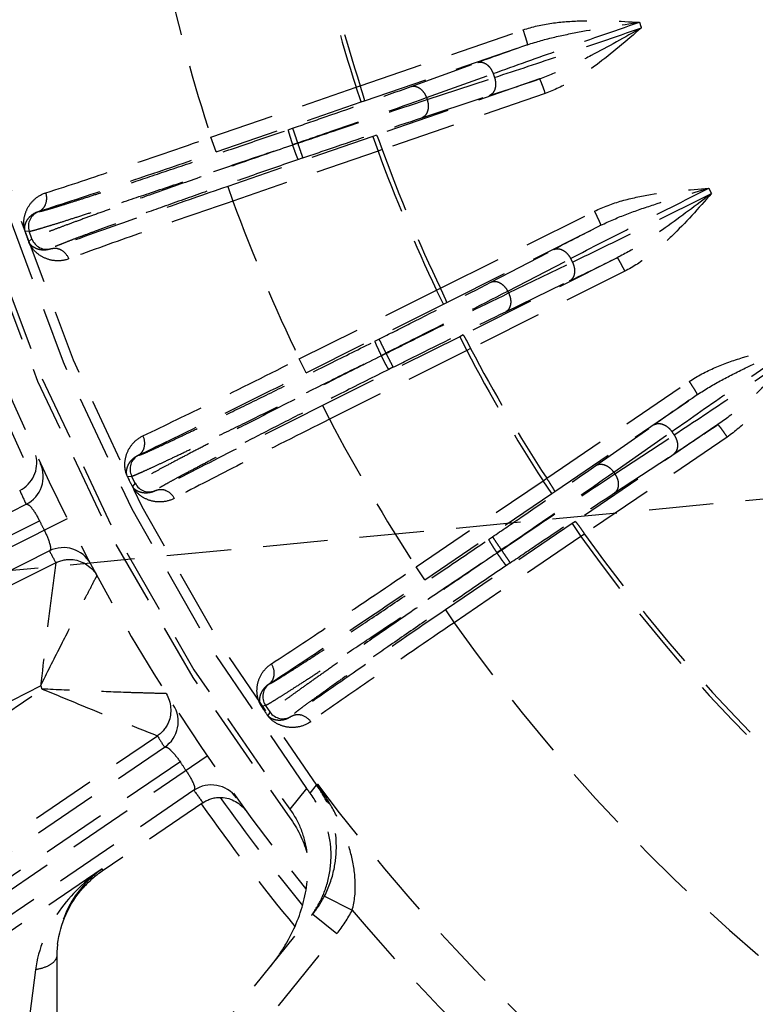
# Model space of a CAD drawing. Units: inches. Extents: x -38 to 265, y 5 to 212.
# Drawn here: x 197 to 199, y 166 to 170 of the extents above; entities that cross this region are included whole.
import ezdxf

# ---------------------------------------------------------------- set-up
doc = ezdxf.new("R2010")
doc.units = ezdxf.units.IN
doc.header["$MEASUREMENT"] = 0
doc.linetypes.add('HIDDEN', pattern=[0.375, 0.25, -0.125])

msp = doc.modelspace()

# ---------------------------------------------------------------- linework, layer by layer
at = {"color": 3, "linetype": 'HIDDEN'}
for p, q in [((197.882, 169.6825), (198.5129, 169.8993)), ((197.8991, 169.6249), (198.5301, 169.8417)), ((198.0788, 169.6799), (198.337, 169.7729)), ((198.5757, 169.7092), (197.945, 169.4916)), ((198.1385, 169.6369), (198.3967, 169.7299)), ((198.141, 169.6295), (198.4018, 169.7151)), ((197.3044, 169.4836), (197.8659, 169.677)), ((197.8659, 169.677), (197.882, 169.6825)), ((197.8855, 169.6202), (197.8659, 169.677)), ((197.3239, 169.4269), (197.8855, 169.6202)), ((197.8855, 169.6202), (197.8991, 169.6249)), ((198.5977, 169.6533), (197.967, 169.4357)), ((198.1205, 169.5589), (198.3812, 169.6445)), ((197.6031, 169.5128), (197.6199, 169.5186)), ((197.3239, 169.4269), (197.3044, 169.4836)), ((197.9314, 169.4869), (197.3698, 169.2935)), ((197.945, 169.4916), (197.9314, 169.4869)), ((197.9314, 169.4869), (197.9509, 169.4301)), ((197.9509, 169.4301), (197.3894, 169.2367)), ((197.6203, 169.4552), (197.6396, 169.4619)), ((197.6209, 169.4536), (197.6203, 169.4552)), ((197.6402, 169.4603), (197.6209, 169.4536)), ((197.967, 169.4357), (197.9509, 169.4301)), ((197.6596, 169.4034), (197.6428, 169.3977)), ((197.3698, 169.2935), (197.3894, 169.2367)), ((196.6368, 169.1963), (196.6384, 169.1962)), ((198.1925, 168.8992), (198.7892, 169.1975)), ((198.2171, 168.8444), (198.8138, 169.1428)), ((196.585, 169.1208), (196.6012, 169.1199)), ((196.6114, 169.0905), (196.5991, 169.0797)), ((196.6114, 169.0905), (196.6012, 169.1199)), ((196.6877, 169.0532), (196.6864, 169.0522)), ((198.3879, 168.9227), (198.6315, 169.049)), ((198.8766, 169.0174), (198.2802, 168.7183)), ((198.4528, 168.888), (198.6964, 169.0143)), ((198.4563, 168.8809), (198.7034, 169.0003)), ((198.9057, 168.9649), (198.3094, 168.6658)), ((198.1773, 168.8916), (198.1925, 168.8992)), ((198.4452, 168.8082), (198.6923, 168.9276)), ((197.6462, 168.6257), (198.1773, 168.8916)), ((198.2042, 168.838), (198.1773, 168.8916)), ((197.6731, 168.572), (198.2042, 168.838)), ((198.2042, 168.838), (198.2171, 168.8444)), ((198.2673, 168.7118), (197.7363, 168.4459)), ((198.2802, 168.7183), (198.2673, 168.7118)), ((198.2673, 168.7118), (198.2942, 168.6582)), ((197.9385, 168.6942), (197.9544, 168.7021)), ((198.3094, 168.6658), (198.2942, 168.6582)), ((198.2942, 168.6582), (197.7632, 168.3922)), ((197.9631, 168.6394), (197.9814, 168.6485)), ((197.9639, 168.6378), (197.9631, 168.6394)), ((197.9822, 168.647), (197.9639, 168.6378)), ((197.6731, 168.572), (197.6462, 168.6257)), ((198.0089, 168.5932), (197.9931, 168.5852)), ((179.5873, 166.1971), (204.7043, 168.5843)), ((198.6038, 168.1639), (199.1559, 168.5385)), ((198.6355, 168.1128), (199.1875, 168.4875)), ((197.7363, 168.4459), (197.7632, 168.3922)), ((199.2663, 168.3715), (198.7147, 167.9962)), ((198.7944, 168.213), (199.0192, 168.3705)), ((199.3021, 168.3233), (198.7506, 167.948)), ((198.8633, 168.1872), (199.0881, 168.3446)), ((198.8677, 168.1807), (199.0969, 168.3317)), ((197.0225, 168.2526), (197.0242, 168.2527)), ((198.8664, 168.1071), (199.0956, 168.2581)), ((196.9811, 168.1709), (196.9974, 168.1722)), ((197.0113, 168.1444), (196.9974, 168.1722)), ((197.0113, 168.1444), (197.0006, 168.1321)), ((198.0986, 167.8205), (198.5898, 168.1544)), ((198.5898, 168.1544), (198.6038, 168.1639)), ((198.6235, 168.1047), (198.5898, 168.1544)), ((197.0919, 168.1175), (197.0908, 168.1163)), ((198.1323, 167.7709), (198.6235, 168.1047)), ((198.6235, 168.1047), (198.6355, 168.1128)), ((195.7255, 167.632), (196.5889, 168.063)), ((195.749, 167.5542), (196.7296, 168.0435)), ((196.7479, 168.007), (195.7687, 167.5149)), ((198.7028, 167.9881), (198.2116, 167.6542)), ((198.7147, 167.9962), (198.7028, 167.9881)), ((198.7028, 167.9881), (198.7366, 167.9384)), ((198.7506, 167.948), (198.7366, 167.9384)), ((198.7366, 167.9384), (198.2453, 167.6046)), ((198.3792, 167.9271), (198.3939, 167.937)), ((196.6792, 167.8827), (195.817, 167.4495)), ((198.4109, 167.876), (198.4278, 167.8875)), ((198.4118, 167.8745), (198.4109, 167.876)), ((198.4288, 167.886), (198.4118, 167.8745)), ((196.7039, 167.8369), (195.5485, 167.2583)), ((198.4624, 167.8363), (198.4477, 167.8263)), ((198.1323, 167.7709), (198.0986, 167.8205)), ((198.2116, 167.6542), (198.2453, 167.6046)), ((196.6463, 167.3604), (195.7269, 166.8999)), ((195.7836, 166.7582), (196.6498, 167.3469)), ((196.6463, 167.3604), (196.6498, 167.3469)), ((197.5297, 167.3682), (197.5313, 167.3685)), ((197.4994, 167.2818), (197.5154, 167.2852)), ((197.5329, 167.2594), (197.5154, 167.2852)), ((197.5329, 167.2594), (197.5239, 167.2458)), ((197.6163, 167.2435), (197.6154, 167.2422)), ((196.0086, 166.4272), (197.097, 167.1668)), ((196.3262, 166.5816), (197.1249, 167.1229)), ((196.3597, 166.5075), (197.267, 167.1222)), ((197.2899, 167.0885), (196.3844, 166.4711)), ((197.2383, 166.9561), (196.4409, 166.4127)), ((197.6746, 166.9629), (197.6091, 166.8835)), ((197.6881, 166.945), (197.7135, 166.9756)), ((197.7135, 166.9756), (197.7166, 166.9803)), ((197.2731, 166.9081), (196.883, 166.643)), ((196.883, 166.6518), (196.1804, 166.1744)), ((196.883, 166.6518), (196.883, 166.643)), ((197.738, 166.5496), (197.7383, 166.5504)), ((197.744, 166.5469), (197.8509, 166.4921)), ((196.7644, 165.3233), (197.6987, 166.4773)), ((197.6987, 166.4773), (197.7921, 166.4017)), ((196.8577, 165.2477), (197.7921, 166.4017)), ((196.7077, 166.3169), (196.7077, 165.1539)), ((196.6252, 166.2617), (196.5876, 165.9671))]:
    msp.add_line(p, q, dxfattribs=at)
for centre, radius, start, end in [((203.9336, 171.6282), 9.6879, 105.0872, 210.73427), ((203.9336, 171.6282), 9.6078, 138.49852, 209.91815), ((203.9336, 171.6282), 7.9279, 142.9306, 198.26782), ((203.9336, 171.6282), 7.9264, 142.92816, 217.07184), ((203.9336, 171.6282), 7.9064, 143.12249, 216.87751), ((203.9336, 171.6282), 7.8063, 143.30044, 216.69956), ((203.9336, 171.6282), 7.7676, 143.20418, 216.79582), ((203.9336, 171.6282), 6.3737, 192.57376, 197.82624), ((203.9336, 171.6282), 6.3567, 192.57638, 197.82362), ((203.9336, 171.6282), 6.9675, 192.47371, 197.92629), ((203.9336, 171.6282), 5.2532, 198.8746, 199.1255), ((208.2308, 142.3052), 29.1953, 109.40665, 109.80893), ((189.2668, 197.3806), 29.1953, 288.19107, 288.59335), ((203.9336, 171.6282), 5.8533, 198.92331, 199.07669), ((203.9336, 171.6282), 6.1277, 198.96328, 199.03672), ((203.9336, 171.6282), 6.6563, 198.99264, 199.00736), ((203.9336, 171.6282), 6.3737, 200.17376, 205.42624), ((203.9336, 171.6282), 6.3567, 200.17638, 205.42362), ((203.9336, 171.6282), 5.2532, 206.4746, 206.7255), ((203.9336, 171.6282), 6.9675, 200.07371, 205.52629), ((196.658, 169.1394), 0.0601, 109.0499, 198.9811), ((212.0712, 143.1311), 29.1953, 117.00665, 117.40893), ((182.5191, 164.2546), 14.8836, 18.91695, 19.08305), ((184.723, 165.0134), 12.553, 18.90077, 19.09923), ((196.6682, 169.1101), 0.0601, 199.0189, 288.9501), ((185.9897, 195.2146), 29.1953, 295.79107, 296.19335), ((203.9336, 171.6282), 5.8533, 206.52331, 206.67669), ((203.9336, 171.6282), 8.0465, 199.57585, 218.88996), ((203.9336, 171.6282), 6.1277, 206.56328, 206.63672), ((203.9336, 171.6282), 8.0971, 200.28324, 205.31666), ((203.9336, 171.6282), 6.3567, 207.77638, 213.02362), ((203.9336, 171.6282), 6.6563, 206.59264, 206.60736), ((203.9336, 171.6282), 6.3737, 207.77376, 213.02624), ((215.7686, 144.4577), 29.1953, 124.60665, 125.00893), ((203.9336, 171.6282), 6.9675, 207.67371, 213.12629), ((183.0279, 192.6342), 29.1953, 303.39107, 303.79335), ((203.9336, 171.6282), 5.8533, 214.12331, 214.27669), ((196.5103, 168.224), 0.1201, 296.597, 13.3082), ((197.0511, 168.199), 0.0601, 116.6499, 206.5811), ((196.5351, 168.1704), 0.1201, 296.599, 25.0486), ((183.6824, 161.4871), 14.8836, 26.51695, 26.68305), ((185.7666, 162.5308), 12.553, 26.50077, 26.69923), ((203.9336, 171.6282), 6.1277, 214.16328, 214.23672), ((197.065, 168.1713), 0.0601, 206.6189, 296.5501), ((203.9874, 171.5208), 8.1667, 204.63517, 205.04989), ((203.9539, 171.6383), 8.1685, 206.45462, 206.74535), ((203.9336, 171.6282), 6.3567, 215.37638, 234.32362), ((203.9336, 171.6282), 6.3737, 215.37376, 234.32624), ((196.733, 167.7753), 0.1201, 28.1508, 116.6008), ((203.8798, 171.7356), 8.1667, 208.15011, 208.51514), ((203.9336, 171.6282), 6.6563, 214.19264, 214.20736), ((203.9336, 171.6282), 6.9675, 215.27371, 234.42629), ((197.5651, 167.3189), 0.0601, 124.2499, 214.1811), ((197.0574, 167.2222), 0.1201, 304.199, 32.6486), ((187.1294, 160.208), 12.553, 34.10077, 34.29923), ((185.2015, 158.8979), 14.8836, 34.11695, 34.28305), ((197.5825, 167.2932), 0.0601, 214.2189, 304.1501), ((204.0011, 171.5288), 8.1667, 212.28486, 212.64989), ((203.9524, 171.6409), 8.1685, 214.05462, 214.34535), ((197.3058, 166.8568), 0.1201, 35.7508, 124.2008), ((203.8661, 171.7275), 8.1667, 215.75011, 216.16639), ((200.5897, 169.1357), 3.6358, 216.6989, 217.0524), ((197.3922, 166.7353), 0.4012, 27.2572, 36.8053), ((196.5614, 166.1982), 1.395, 30.403, 34.1005), ((203.9336, 171.6282), 7.7623, 216.78169, 233.21831), ((203.9336, 171.6282), 8.0971, 215.47991, 219.19905), ((203.9336, 171.6282), 8.1717, 215.32356, 219.5108), ((197.1158, 166.3167), 0.4081, 124.7753, 179.9647), ((197.1092, 166.3106), 0.402, 124.2295, 138.1209), ((197.3779, 166.703), 0.3914, 324.8801, 336.9271), ((197.386, 166.7303), 0.4022, 321.0204, 332.8613), ((197.3791, 166.7023), 0.39, 323.6757, 324.8603), ((197.3859, 166.7304), 0.5225, 321.0212, 332.8656), ((203.9336, 171.6282), 7.961, 220.1768, 229.8232), ((197.1086, 166.3118), 0.4009, 173.0195, 179.2683), ((196.9992, 166.7106), 0.6905, 320.9935, 329.4928), ((197.0106, 166.7035), 0.677, 329.5155, 330.4198), ((197.1048, 166.3119), 0.3971, 179.2766, 179.9998)]:
    msp.add_arc(centre, radius, start, end, dxfattribs=at)
for points, knots in [([(198.3967, 169.7299), (198.4831, 169.7612), (198.6716, 169.828), (198.8606, 169.8936), (198.9629, 169.9288)], [0, 0, 0, 0, 0.459106, 1, 1, 1, 1]), ([(198.5129, 169.8993), (198.5486, 169.9115), (198.623, 169.9276), (198.7739, 169.9386), (198.8874, 169.9327), (198.9629, 169.9288)], [0, 0, 0, 0, 0.249822, 0.499854, 1, 1, 1, 1]), ([(198.5301, 169.8417), (198.5645, 169.8537), (198.6354, 169.8728), (198.7799, 169.9017), (198.8896, 169.918), (198.9629, 169.9288)], [0, 0, 0, 0, 0.247508, 0.497143, 1, 1, 1, 1]), ([(198.4018, 169.7151), (198.4891, 169.7437), (198.6788, 169.8071), (198.8681, 169.8718), (198.9704, 169.907)], [0, 0, 0, 0, 0.459106, 1, 1, 1, 1]), ([(198.5301, 169.8417), (198.5302, 169.8418), (198.5302, 169.8424), (198.53, 169.8439), (198.5293, 169.8473), (198.5279, 169.8526), (198.5258, 169.8597), (198.5232, 169.8683), (198.5189, 169.8816), (198.5154, 169.8921), (198.5129, 169.8993)], [0, 0, 0, 0, 0.007356, 0.023349, 0.082249, 0.175504, 0.299738, 0.450321, 0.621607, 1, 1, 1, 1]), ([(198.9704, 169.907), (198.906, 169.8704), (198.8095, 169.8157), (198.6779, 169.7495), (198.6102, 169.7209), (198.5757, 169.7092)], [0, 0, 0, 0, 0.502851, 0.752484, 1, 1, 1, 1]), ([(198.9704, 169.907), (198.9133, 169.8575), (198.8275, 169.783), (198.7019, 169.6987), (198.6333, 169.6656), (198.5977, 169.6533)], [0, 0, 0, 0, 0.500134, 0.750158, 1, 1, 1, 1]), ([(198.337, 169.7729), (198.3423, 169.7747), (198.3549, 169.775), (198.3725, 169.7663), (198.3873, 169.7507), (198.3941, 169.7372), (198.3967, 169.7299)], [0, 0, 0, 0, 0.209485, 0.445236, 0.712714, 1, 1, 1, 1]), ([(198.4018, 169.7151), (198.4042, 169.7078), (198.4071, 169.693), (198.4051, 169.6716), (198.3966, 169.6539), (198.3865, 169.6464), (198.3812, 169.6445)], [0, 0, 0, 0, 0.287286, 0.554764, 0.790515, 1, 1, 1, 1]), ([(198.5757, 169.7092), (198.5759, 169.7092), (198.5762, 169.7087), (198.577, 169.7074), (198.5785, 169.7043), (198.5807, 169.6992), (198.5834, 169.6923), (198.5866, 169.684), (198.5915, 169.6708), (198.5952, 169.6604), (198.5977, 169.6533)], [0, 0, 0, 0, 0.007356, 0.023349, 0.082248, 0.175504, 0.299738, 0.450321, 0.621607, 1, 1, 1, 1]), ([(197.6199, 169.5186), (197.6623, 169.5332), (197.8155, 169.5863), (197.9684, 169.6401), (198.0788, 169.6799)], [0, 0, 0, 0, 0.276577, 1, 1, 1, 1]), ([(197.8991, 169.6249), (197.8992, 169.625), (197.8992, 169.6256), (197.8991, 169.6271), (197.8983, 169.6305), (197.8969, 169.6358), (197.8949, 169.6429), (197.8922, 169.6514), (197.888, 169.6648), (197.8845, 169.6753), (197.882, 169.6825)], [0, 0, 0, 0, 0.007356, 0.02335, 0.08225, 0.175508, 0.299743, 0.450328, 0.621614, 1, 1, 1, 1]), ([(198.0788, 169.6799), (198.0841, 169.6816), (198.0967, 169.6819), (198.1143, 169.6732), (198.1291, 169.6576), (198.1359, 169.6442), (198.1385, 169.6369)], [0, 0, 0, 0, 0.209494, 0.445241, 0.712711, 1, 1, 1, 1]), ([(197.6396, 169.4619), (197.6857, 169.4778), (197.8522, 169.5355), (198.0185, 169.5938), (198.1385, 169.6369)], [0, 0, 0, 0, 0.276539, 1, 1, 1, 1]), ([(197.6402, 169.4603), (197.6863, 169.4761), (197.853, 169.5332), (198.02, 169.5896), (198.141, 169.6295)], [0, 0, 0, 0, 0.276539, 1, 1, 1, 1]), ([(198.141, 169.6295), (198.1435, 169.6222), (198.1464, 169.6074), (198.1443, 169.586), (198.1359, 169.5683), (198.1257, 169.5608), (198.1205, 169.5589)], [0, 0, 0, 0, 0.287289, 0.554759, 0.790506, 1, 1, 1, 1]), ([(197.6596, 169.4034), (197.702, 169.418), (197.8554, 169.4705), (198.009, 169.5223), (198.1205, 169.5589)], [0, 0, 0, 0, 0.276577, 1, 1, 1, 1]), ([(196.6384, 169.1962), (196.6394, 169.1961), (196.6422, 169.1966), (196.6473, 169.1976), (196.6546, 169.1994), (196.6686, 169.2032), (196.6913, 169.2098), (196.7248, 169.2199), (196.7662, 169.2329), (196.8152, 169.2485), (196.8714, 169.2667), (196.9593, 169.2954), (197.083, 169.3364), (197.2448, 169.3907), (197.4204, 169.4502), (197.5414, 169.4916), (197.6031, 169.5128)], [0, 0, 0, 0, 0.002922, 0.008074, 0.015467, 0.025092, 0.05096, 0.085465, 0.128311, 0.179126, 0.237471, 0.302838, 0.452309, 0.62235, 0.807053, 1, 1, 1, 1]), ([(197.6031, 169.5128), (197.603, 169.5127), (197.603, 169.5122), (197.6032, 169.5106), (197.604, 169.5073), (197.6053, 169.5019), (197.6074, 169.4948), (197.61, 169.4863), (197.6143, 169.4729), (197.6178, 169.4624), (197.6203, 169.4552)], [0, 0, 0, 0, 0.007357, 0.023353, 0.082265, 0.175539, 0.299793, 0.45039, 0.621677, 1, 1, 1, 1]), ([(197.6199, 169.5186), (197.6202, 169.5182), (197.6205, 169.5166), (197.6218, 169.5135), (197.6236, 169.5082), (197.6272, 169.498), (197.6326, 169.4823), (197.6372, 169.4691), (197.6396, 169.4619)], [0, 0, 0, 0, 0.021633, 0.080141, 0.173342, 0.297743, 0.620435, 1, 1, 1, 1]), ([(196.6654, 169.2687), (196.7574, 169.298), (196.9707, 169.3691), (197.1833, 169.4418), (197.3044, 169.4836)], [0, 0, 0, 0, 0.430086, 1, 1, 1, 1]), ([(197.945, 169.4916), (197.9452, 169.4916), (197.9455, 169.4911), (197.9464, 169.4898), (197.9478, 169.4867), (197.95, 169.4816), (197.9528, 169.4748), (197.956, 169.4664), (197.9608, 169.4532), (197.9645, 169.4428), (197.967, 169.4357)], [0, 0, 0, 0, 0.007356, 0.02335, 0.08225, 0.175508, 0.299743, 0.450328, 0.621614, 1, 1, 1, 1]), ([(196.6012, 169.1199), (196.6023, 169.1198), (196.6052, 169.1203), (196.6106, 169.1214), (196.6182, 169.1234), (196.633, 169.1274), (196.6571, 169.1345), (196.6924, 169.1453), (196.7361, 169.159), (196.7879, 169.1756), (196.8473, 169.1948), (196.9401, 169.2253), (197.0708, 169.2687), (197.2417, 169.3261), (197.4272, 169.3891), (197.555, 169.4328), (197.6203, 169.4552)], [0, 0, 0, 0, 0.002913, 0.00806, 0.01545, 0.025072, 0.050938, 0.085441, 0.128287, 0.179103, 0.237449, 0.302817, 0.452293, 0.622338, 0.807047, 1, 1, 1, 1]), ([(197.6209, 169.4536), (197.5556, 169.4311), (197.428, 169.3869), (197.243, 169.3223), (197.073, 169.2623), (196.9433, 169.216), (196.8514, 169.1829), (196.7927, 169.1615), (196.7417, 169.1427), (196.6988, 169.1266), (196.6643, 169.1133), (196.6411, 169.1041), (196.6269, 169.0982), (196.6197, 169.095), (196.6147, 169.0925), (196.6122, 169.0912), (196.6114, 169.0905)], [0, 0, 0, 0, 0.192953, 0.377662, 0.547707, 0.697183, 0.762551, 0.820897, 0.871713, 0.914559, 0.949062, 0.974928, 0.98455, 0.99194, 0.997087, 1, 1, 1, 1]), ([(197.6428, 169.3977), (197.6427, 169.3977), (197.6423, 169.3981), (197.6415, 169.3994), (197.64, 169.4025), (197.6378, 169.4076), (197.6351, 169.4145), (197.6319, 169.4228), (197.627, 169.436), (197.6233, 169.4464), (197.6209, 169.4536)], [0, 0, 0, 0, 0.007357, 0.023353, 0.082265, 0.17554, 0.299793, 0.45039, 0.621677, 1, 1, 1, 1]), ([(197.6402, 169.4603), (197.6427, 169.4531), (197.6472, 169.4398), (197.6526, 169.4241), (197.6561, 169.4139), (197.6579, 169.4087), (197.6588, 169.4054), (197.6595, 169.4039), (197.6596, 169.4034)], [0, 0, 0, 0, 0.379565, 0.702257, 0.826658, 0.919859, 0.978367, 1, 1, 1, 1]), ([(196.6368, 169.1963), (196.7358, 169.2279), (196.965, 169.3042), (197.1937, 169.382), (197.3239, 169.4269)], [0, 0, 0, 0, 0.430086, 1, 1, 1, 1]), ([(197.6428, 169.3977), (197.5811, 169.3763), (197.4603, 169.3345), (197.2852, 169.2733), (197.1243, 169.2165), (197.0016, 169.1726), (196.9147, 169.1412), (196.8592, 169.1209), (196.8109, 169.103), (196.7703, 169.0877), (196.7377, 169.0751), (196.7157, 169.0663), (196.7023, 169.0606), (196.6955, 169.0576), (196.6908, 169.0552), (196.6884, 169.0539), (196.6877, 169.0532)], [0, 0, 0, 0, 0.192947, 0.37765, 0.547691, 0.697162, 0.762529, 0.820874, 0.871689, 0.914535, 0.94904, 0.974908, 0.984533, 0.991926, 0.997078, 1, 1, 1, 1]), ([(197.3698, 169.2935), (197.2397, 169.2487), (197.0115, 169.1692), (196.7839, 169.0882), (196.6864, 169.0522)], [0, 0, 0, 0, 0.569904, 1, 1, 1, 1]), ([(198.6964, 169.0143), (198.7779, 169.0567), (198.9559, 169.1479), (199.1346, 169.2379), (199.2313, 169.2863)], [0, 0, 0, 0, 0.459106, 1, 1, 1, 1]), ([(198.7892, 169.1975), (198.823, 169.2144), (198.8946, 169.2402), (199.0427, 169.271), (199.156, 169.2802), (199.2313, 169.2863)], [0, 0, 0, 0, 0.249822, 0.499854, 1, 1, 1, 1]), ([(198.8138, 169.1428), (198.8464, 169.1592), (198.9141, 169.1875), (199.0535, 169.2352), (199.1601, 169.2659), (199.2313, 169.2863)], [0, 0, 0, 0, 0.247508, 0.497143, 1, 1, 1, 1]), ([(196.5848, 169.1206), (196.5794, 169.1361), (196.5784, 169.1678), (196.5928, 169.211), (196.6212, 169.2474), (196.6494, 169.2636), (196.6654, 169.2687)], [0, 0, 0, 0, 0.26686, 0.489991, 0.729079, 1, 1, 1, 1]), ([(196.6368, 169.1963), (196.643, 169.1985), (196.6547, 169.2061), (196.6701, 169.2306), (196.6699, 169.2546), (196.6654, 169.2687)], [0, 0, 0, 0, 0.231727, 0.476068, 1, 1, 1, 1]), ([(197.3894, 169.2367), (197.2682, 169.1952), (197.0559, 169.1215), (196.8441, 169.0462), (196.7535, 169.0127)], [0, 0, 0, 0, 0.569904, 1, 1, 1, 1]), ([(198.7034, 169.0003), (198.7861, 169.0402), (198.9658, 169.1281), (199.1449, 169.2172), (199.2416, 169.2657)], [0, 0, 0, 0, 0.459106, 1, 1, 1, 1]), ([(199.2416, 169.2657), (199.1826, 169.2209), (199.0942, 169.1539), (198.9725, 169.0709), (198.9092, 169.0336), (198.8766, 169.0174)], [0, 0, 0, 0, 0.502851, 0.752484, 1, 1, 1, 1]), ([(199.2416, 169.2657), (199.1916, 169.2091), (199.1164, 169.1239), (199.003, 169.0237), (198.9395, 168.9818), (198.9057, 168.9649)], [0, 0, 0, 0, 0.500134, 0.750158, 1, 1, 1, 1]), ([(196.585, 169.1208), (196.5822, 169.1289), (196.584, 169.1457), (196.5943, 169.1671), (196.6117, 169.1854), (196.6277, 169.1936), (196.6368, 169.1963)], [0, 0, 0, 0, 0.256045, 0.471843, 0.713866, 1, 1, 1, 1]), ([(198.8138, 169.1428), (198.8139, 169.1429), (198.8138, 169.1434), (198.8135, 169.1449), (198.8123, 169.1482), (198.8102, 169.1533), (198.8072, 169.16), (198.8035, 169.1682), (198.7975, 169.1809), (198.7926, 169.1908), (198.7892, 169.1975)], [0, 0, 0, 0, 0.007356, 0.023349, 0.082249, 0.175504, 0.299738, 0.450321, 0.621607, 1, 1, 1, 1]), ([(196.7535, 169.0127), (196.7378, 169.0069), (196.7056, 169.0023), (196.6608, 169.0135), (196.6229, 169.0387), (196.6042, 169.0642), (196.5989, 169.0798)], [0, 0, 0, 0, 0.270914, 0.510007, 0.733145, 1, 1, 1, 1]), ([(196.6864, 169.0522), (196.6776, 169.0487), (196.6599, 169.0453), (196.635, 169.049), (196.6137, 169.0595), (196.6019, 169.0717), (196.5991, 169.0797)], [0, 0, 0, 0, 0.28614, 0.528169, 0.743975, 1, 1, 1, 1]), ([(196.6864, 169.0522), (196.6926, 169.0542), (196.7066, 169.0554), (196.7337, 169.0456), (196.7484, 169.0266), (196.7535, 169.0127)], [0, 0, 0, 0, 0.231727, 0.476068, 1, 1, 1, 1]), ([(198.6315, 169.049), (198.6366, 169.0515), (198.649, 169.0535), (198.6676, 169.0471), (198.6843, 169.0336), (198.6929, 169.0212), (198.6964, 169.0143)], [0, 0, 0, 0, 0.209485, 0.445236, 0.712714, 1, 1, 1, 1]), ([(198.8766, 169.0174), (198.8767, 169.0174), (198.8771, 169.017), (198.8781, 169.0159), (198.88, 169.0129), (198.8828, 169.0082), (198.8865, 169.0018), (198.8907, 168.9939), (198.8973, 168.9815), (198.9023, 168.9717), (198.9057, 168.9649)], [0, 0, 0, 0, 0.007356, 0.023349, 0.082248, 0.175504, 0.299738, 0.450321, 0.621607, 1, 1, 1, 1]), ([(198.7034, 169.0003), (198.7068, 168.9934), (198.7116, 168.9791), (198.7124, 168.9576), (198.7064, 168.9389), (198.6973, 168.9301), (198.6923, 168.9276)], [0, 0, 0, 0, 0.287286, 0.554764, 0.790515, 1, 1, 1, 1]), ([(197.9544, 168.7021), (197.9945, 168.7222), (198.1393, 168.7951), (198.2838, 168.8686), (198.3879, 168.9227)], [0, 0, 0, 0, 0.276577, 1, 1, 1, 1]), ([(198.2171, 168.8444), (198.2172, 168.8445), (198.2171, 168.8451), (198.2168, 168.8466), (198.2155, 168.8498), (198.2135, 168.8549), (198.2105, 168.8617), (198.2067, 168.8698), (198.2007, 168.8825), (198.1959, 168.8924), (198.1925, 168.8992)], [0, 0, 0, 0, 0.007356, 0.02335, 0.08225, 0.175508, 0.299743, 0.450328, 0.621614, 1, 1, 1, 1]), ([(198.3879, 168.9227), (198.3929, 168.9251), (198.4054, 168.9271), (198.4239, 168.9207), (198.4407, 168.9072), (198.4493, 168.8948), (198.4528, 168.888)], [0, 0, 0, 0, 0.209494, 0.445241, 0.712711, 1, 1, 1, 1]), ([(197.9814, 168.6485), (198.025, 168.6703), (198.1824, 168.7496), (198.3395, 168.8294), (198.4528, 168.888)], [0, 0, 0, 0, 0.276539, 1, 1, 1, 1]), ([(197.9822, 168.647), (198.0258, 168.6688), (198.1835, 168.7474), (198.3415, 168.8253), (198.4563, 168.8809)], [0, 0, 0, 0, 0.276539, 1, 1, 1, 1]), ([(198.4563, 168.8809), (198.4597, 168.874), (198.4645, 168.8597), (198.4653, 168.8382), (198.4592, 168.8196), (198.4502, 168.8108), (198.4452, 168.8082)], [0, 0, 0, 0, 0.287289, 0.554759, 0.790506, 1, 1, 1, 1]), ([(198.0089, 168.5932), (198.049, 168.6132), (198.1941, 168.6855), (198.3396, 168.7572), (198.4452, 168.8082)], [0, 0, 0, 0, 0.276577, 1, 1, 1, 1]), ([(198.2802, 168.7183), (198.2804, 168.7183), (198.2808, 168.7179), (198.2818, 168.7168), (198.2836, 168.7138), (198.2865, 168.7091), (198.2901, 168.7027), (198.2944, 168.6948), (198.3009, 168.6824), (198.306, 168.6726), (198.3094, 168.6658)], [0, 0, 0, 0, 0.007356, 0.02335, 0.08225, 0.175508, 0.299743, 0.450328, 0.621614, 1, 1, 1, 1]), ([(197.0242, 168.2527), (197.0252, 168.2528), (197.0278, 168.2536), (197.0327, 168.2553), (197.0397, 168.258), (197.0531, 168.2636), (197.0748, 168.2732), (197.1066, 168.2877), (197.1459, 168.306), (197.1925, 168.3279), (197.2458, 168.3534), (197.3291, 168.3935), (197.4463, 168.4505), (197.5995, 168.5257), (197.7657, 168.6079), (197.8801, 168.665), (197.9385, 168.6942)], [0, 0, 0, 0, 0.002922, 0.008074, 0.015467, 0.025092, 0.05096, 0.085465, 0.128311, 0.179126, 0.237471, 0.302838, 0.452309, 0.62235, 0.807053, 1, 1, 1, 1]), ([(197.9385, 168.6942), (197.9384, 168.6941), (197.9385, 168.6935), (197.9388, 168.692), (197.9401, 168.6887), (197.9421, 168.6837), (197.9451, 168.6769), (197.9489, 168.6688), (197.9549, 168.656), (197.9597, 168.6461), (197.9631, 168.6393)], [0, 0, 0, 0, 0.007357, 0.023353, 0.082265, 0.175539, 0.299793, 0.45039, 0.621677, 1, 1, 1, 1]), ([(197.9544, 168.7021), (197.9547, 168.7018), (197.9552, 168.7002), (197.957, 168.6973), (197.9594, 168.6923), (197.9643, 168.6827), (197.9717, 168.6678), (197.978, 168.6553), (197.9814, 168.6485)], [0, 0, 0, 0, 0.021633, 0.080141, 0.173342, 0.297743, 0.620435, 1, 1, 1, 1]), ([(199.0881, 168.3446), (199.1632, 168.3974), (199.3277, 168.5113), (199.4928, 168.6242), (199.5824, 168.685)], [0, 0, 0, 0, 0.459106, 1, 1, 1, 1]), ([(199.0969, 168.3317), (199.1736, 168.3821), (199.3401, 168.4931), (199.5058, 168.6051), (199.5953, 168.6659)], [0, 0, 0, 0, 0.459106, 1, 1, 1, 1]), ([(199.1559, 168.5385), (199.1871, 168.5597), (199.2546, 168.5948), (199.3974, 168.6449), (199.5085, 168.669), (199.5824, 168.685)], [0, 0, 0, 0, 0.249822, 0.499854, 1, 1, 1, 1]), ([(199.1875, 168.4875), (199.2176, 168.5081), (199.281, 168.5451), (199.4128, 168.6108), (199.5145, 168.6553), (199.5823, 168.685)], [0, 0, 0, 0, 0.247508, 0.497143, 1, 1, 1, 1]), ([(199.5953, 168.6659), (199.5427, 168.6137), (199.4639, 168.5356), (199.3543, 168.4372), (199.2965, 168.3919), (199.2663, 168.3715)], [0, 0, 0, 0, 0.502851, 0.752484, 1, 1, 1, 1]), ([(199.5953, 168.6659), (199.5532, 168.6031), (199.4899, 168.5088), (199.3908, 168.3945), (199.3333, 168.3446), (199.3021, 168.3233)], [0, 0, 0, 0, 0.500134, 0.750158, 1, 1, 1, 1]), ([(196.9974, 168.1722), (196.9984, 168.1723), (197.0012, 168.1731), (197.0064, 168.1749), (197.0138, 168.1779), (197.0279, 168.1838), (197.0508, 168.194), (197.0844, 168.2094), (197.1259, 168.2288), (197.175, 168.2521), (197.2313, 168.279), (197.3193, 168.3214), (197.4431, 168.3817), (197.605, 168.4613), (197.7805, 168.5482), (197.9014, 168.6085), (197.9631, 168.6394)], [0, 0, 0, 0, 0.002913, 0.00806, 0.01545, 0.025072, 0.050938, 0.085441, 0.128287, 0.179103, 0.237449, 0.302817, 0.452293, 0.622338, 0.807047, 1, 1, 1, 1]), ([(197.9639, 168.6378), (197.9022, 168.6069), (197.7815, 168.5462), (197.6068, 168.4577), (197.4461, 168.3757), (197.3237, 168.3127), (197.237, 168.2677), (197.1817, 168.2387), (197.1336, 168.2133), (197.0932, 168.1917), (197.0608, 168.174), (197.0389, 168.1618), (197.0257, 168.154), (197.0189, 168.1499), (197.0144, 168.1468), (197.012, 168.1451), (197.0113, 168.1444)], [0, 0, 0, 0, 0.192953, 0.377662, 0.547707, 0.697183, 0.762551, 0.820897, 0.871713, 0.914559, 0.949062, 0.974928, 0.98455, 0.99194, 0.997087, 1, 1, 1, 1]), ([(197.9931, 168.5852), (197.9929, 168.5852), (197.9925, 168.5856), (197.9915, 168.5868), (197.9896, 168.5897), (197.9868, 168.5944), (197.9832, 168.6009), (197.9789, 168.6088), (197.9723, 168.6212), (197.9673, 168.631), (197.9639, 168.6378)], [0, 0, 0, 0, 0.007357, 0.023353, 0.082265, 0.17554, 0.299793, 0.45039, 0.621677, 1, 1, 1, 1]), ([(197.9822, 168.647), (197.9856, 168.6402), (197.9919, 168.6276), (197.9993, 168.6128), (198.0041, 168.6031), (198.0066, 168.5982), (198.0079, 168.595), (198.0088, 168.5936), (198.0089, 168.5932)], [0, 0, 0, 0, 0.379565, 0.702257, 0.826658, 0.919859, 0.978367, 1, 1, 1, 1]), ([(197.0413, 168.3281), (197.1286, 168.3694), (197.3306, 168.4681), (197.5318, 168.5682), (197.6462, 168.6257)], [0, 0, 0, 0, 0.430086, 1, 1, 1, 1]), ([(197.0225, 168.2526), (197.1165, 168.297), (197.3336, 168.403), (197.55, 168.5104), (197.6731, 168.572)], [0, 0, 0, 0, 0.430086, 1, 1, 1, 1]), ([(197.9931, 168.5852), (197.9347, 168.556), (197.8205, 168.4985), (197.6551, 168.4147), (197.5031, 168.3371), (197.3873, 168.2774), (197.3052, 168.2347), (197.2529, 168.2072), (197.2075, 168.1831), (197.1692, 168.1626), (197.1386, 168.1458), (197.1179, 168.1342), (197.1054, 168.1268), (197.099, 168.1229), (197.0947, 168.1199), (197.0925, 168.1183), (197.0919, 168.1175)], [0, 0, 0, 0, 0.192947, 0.37765, 0.547691, 0.697162, 0.762529, 0.820874, 0.871689, 0.914535, 0.94904, 0.974908, 0.984533, 0.991926, 0.997078, 1, 1, 1, 1]), ([(199.1875, 168.4875), (199.1876, 168.4876), (199.1874, 168.4881), (199.1869, 168.4896), (199.1852, 168.4926), (199.1825, 168.4974), (199.1787, 168.5037), (199.1739, 168.5113), (199.1663, 168.5231), (199.1601, 168.5322), (199.1559, 168.5385)], [0, 0, 0, 0, 0.007356, 0.023349, 0.082249, 0.175504, 0.299738, 0.450321, 0.621607, 1, 1, 1, 1]), ([(197.7363, 168.4459), (197.6132, 168.3843), (197.3975, 168.2753), (197.1826, 168.1649), (197.0908, 168.1163)], [0, 0, 0, 0, 0.569904, 1, 1, 1, 1]), ([(197.7632, 168.3922), (197.6486, 168.335), (197.4479, 168.2339), (197.2479, 168.1313), (197.1625, 168.0861)], [0, 0, 0, 0, 0.569904, 1, 1, 1, 1]), ([(199.0192, 168.3705), (199.0239, 168.3736), (199.0359, 168.3772), (199.0552, 168.3733), (199.0736, 168.3621), (199.0837, 168.351), (199.0881, 168.3446)], [0, 0, 0, 0, 0.209485, 0.445236, 0.712714, 1, 1, 1, 1]), ([(199.2663, 168.3715), (199.2664, 168.3715), (199.2669, 168.3712), (199.268, 168.3702), (199.2703, 168.3675), (199.2737, 168.3632), (199.2782, 168.3573), (199.2834, 168.3501), (199.2916, 168.3387), (199.2979, 168.3296), (199.3021, 168.3233)], [0, 0, 0, 0, 0.007356, 0.023349, 0.082248, 0.175504, 0.299738, 0.450321, 0.621607, 1, 1, 1, 1]), ([(196.981, 168.1707), (196.9736, 168.1854), (196.9684, 168.2166), (196.977, 168.2613), (197.0003, 168.3012), (197.0262, 168.321), (197.0413, 168.3281)], [0, 0, 0, 0, 0.26686, 0.489991, 0.729079, 1, 1, 1, 1]), ([(197.0225, 168.2526), (197.0284, 168.2556), (197.039, 168.2647), (197.051, 168.291), (197.0476, 168.3148), (197.0413, 168.3281)], [0, 0, 0, 0, 0.231727, 0.476068, 1, 1, 1, 1]), ([(199.0969, 168.3317), (199.1012, 168.3253), (199.1078, 168.3117), (199.1115, 168.2905), (199.1079, 168.2712), (199.1001, 168.2613), (199.0956, 168.2581)], [0, 0, 0, 0, 0.287286, 0.554764, 0.790515, 1, 1, 1, 1]), ([(196.9811, 168.1709), (196.9773, 168.1785), (196.9769, 168.1955), (196.9843, 168.2181), (196.9991, 168.2385), (197.0139, 168.2487), (197.0225, 168.2526)], [0, 0, 0, 0, 0.256045, 0.471843, 0.713866, 1, 1, 1, 1]), ([(198.3939, 167.937), (198.431, 167.9622), (198.5649, 168.0537), (198.6984, 168.1457), (198.7944, 168.213)], [0, 0, 0, 0, 0.276577, 1, 1, 1, 1]), ([(198.7944, 168.213), (198.7991, 168.2161), (198.8112, 168.2197), (198.8304, 168.2158), (198.8488, 168.2047), (198.8589, 168.1935), (198.8633, 168.1872)], [0, 0, 0, 0, 0.209494, 0.445241, 0.712711, 1, 1, 1, 1]), ([(198.4278, 167.8875), (198.4681, 167.9149), (198.6136, 168.0142), (198.7588, 168.1141), (198.8633, 168.1872)], [0, 0, 0, 0, 0.276539, 1, 1, 1, 1]), ([(198.4288, 167.886), (198.4691, 167.9134), (198.615, 168.0122), (198.7613, 168.1104), (198.8677, 168.1807)], [0, 0, 0, 0, 0.276539, 1, 1, 1, 1]), ([(198.8677, 168.1807), (198.872, 168.1743), (198.8787, 168.1607), (198.8823, 168.1395), (198.8788, 168.1202), (198.871, 168.1103), (198.8664, 168.1071)], [0, 0, 0, 0, 0.287289, 0.554759, 0.790506, 1, 1, 1, 1]), ([(197.1625, 168.0861), (197.1477, 168.0782), (197.1164, 168.0694), (197.0705, 168.0746), (197.0296, 168.0945), (197.0077, 168.1174), (197.0003, 168.1321)], [0, 0, 0, 0, 0.270914, 0.510007, 0.733145, 1, 1, 1, 1]), ([(197.0908, 168.1163), (197.0825, 168.1117), (197.0654, 168.106), (197.0402, 168.1064), (197.0177, 168.114), (197.0044, 168.1244), (197.0006, 168.1321)], [0, 0, 0, 0, 0.28614, 0.528169, 0.743975, 1, 1, 1, 1]), ([(198.6355, 168.1128), (198.6356, 168.1129), (198.6354, 168.1135), (198.6349, 168.1149), (198.6332, 168.118), (198.6305, 168.1227), (198.6266, 168.1291), (198.6219, 168.1366), (198.6142, 168.1484), (198.6081, 168.1576), (198.6038, 168.1639)], [0, 0, 0, 0, 0.007356, 0.02335, 0.08225, 0.175508, 0.299743, 0.450328, 0.621614, 1, 1, 1, 1]), ([(197.0908, 168.1163), (197.0967, 168.1192), (197.1103, 168.1222), (197.1386, 168.1161), (197.1556, 168.0992), (197.1625, 168.0861)], [0, 0, 0, 0, 0.231727, 0.476068, 1, 1, 1, 1]), ([(198.4624, 167.8363), (198.4995, 167.8615), (198.6337, 167.9523), (198.7684, 168.0426), (198.8664, 168.1071)], [0, 0, 0, 0, 0.276577, 1, 1, 1, 1]), ([(196.5889, 168.063), (196.5917, 168.0643), (196.6016, 168.06), (196.619, 168.0389), (196.6322, 168.0166), (196.6407, 167.9994)], [0, 0, 0, 0, 0.109724, 0.318072, 1, 1, 1, 1]), ([(198.7147, 167.9962), (198.7149, 167.9962), (198.7153, 167.9959), (198.7165, 167.9948), (198.7187, 167.9922), (198.7221, 167.9879), (198.7266, 167.982), (198.7319, 167.9748), (198.74, 167.9633), (198.7463, 167.9543), (198.7506, 167.948)], [0, 0, 0, 0, 0.007356, 0.02335, 0.08225, 0.175508, 0.299743, 0.450328, 0.621614, 1, 1, 1, 1]), ([(196.6593, 167.9623), (196.668, 167.9451), (196.678, 167.9212), (196.6844, 167.8946), (196.6819, 167.8841), (196.6792, 167.8827)], [0, 0, 0, 0, 0.681924, 0.890277, 1, 1, 1, 1]), ([(197.5313, 167.3685), (197.5323, 167.3688), (197.5348, 167.3699), (197.5394, 167.3722), (197.546, 167.3759), (197.5585, 167.3832), (197.5788, 167.3955), (197.6084, 167.4141), (197.6449, 167.4374), (197.6882, 167.4654), (197.7377, 167.4977), (197.8149, 167.5484), (197.9236, 167.6204), (198.0655, 167.7152), (198.2193, 167.8187), (198.3252, 167.8904), (198.3792, 167.9271)], [0, 0, 0, 0, 0.002922, 0.008074, 0.015467, 0.025092, 0.05096, 0.085465, 0.128311, 0.179126, 0.237471, 0.302838, 0.452309, 0.62235, 0.807053, 1, 1, 1, 1]), ([(198.3792, 167.9271), (198.3791, 167.9269), (198.3793, 167.9264), (198.3798, 167.925), (198.3815, 167.9219), (198.3842, 167.9171), (198.3881, 167.9108), (198.3928, 167.9032), (198.4005, 167.8914), (198.4066, 167.8823), (198.4109, 167.876)], [0, 0, 0, 0, 0.007357, 0.023353, 0.082265, 0.175539, 0.299793, 0.45039, 0.621677, 1, 1, 1, 1]), ([(198.3939, 167.937), (198.3942, 167.9367), (198.395, 167.9353), (198.3971, 167.9326), (198.4002, 167.9279), (198.4063, 167.9191), (198.4156, 167.9054), (198.4235, 167.8937), (198.4278, 167.8875)], [0, 0, 0, 0, 0.021633, 0.080141, 0.173342, 0.297743, 0.620435, 1, 1, 1, 1]), ([(197.5154, 167.2852), (197.5164, 167.2854), (197.5191, 167.2866), (197.524, 167.2891), (197.5309, 167.293), (197.5441, 167.3008), (197.5654, 167.3139), (197.5967, 167.3336), (197.6353, 167.3583), (197.6809, 167.3878), (197.7332, 167.422), (197.8148, 167.4757), (197.9295, 167.5518), (198.0794, 167.6521), (198.2419, 167.7615), (198.3538, 167.8372), (198.4109, 167.876)], [0, 0, 0, 0, 0.002913, 0.00806, 0.01545, 0.025072, 0.050938, 0.085441, 0.128287, 0.179103, 0.237449, 0.302817, 0.452293, 0.622338, 0.807047, 1, 1, 1, 1]), ([(198.4118, 167.8745), (198.3548, 167.8357), (198.2432, 167.7596), (198.0817, 167.6488), (197.9333, 167.5463), (197.8203, 167.4677), (197.7403, 167.4115), (197.6893, 167.3755), (197.645, 167.344), (197.6078, 167.3172), (197.578, 167.2954), (197.558, 167.2804), (197.5459, 167.2709), (197.5397, 167.266), (197.5356, 167.2623), (197.5335, 167.2603), (197.5329, 167.2594)], [0, 0, 0, 0, 0.192953, 0.377662, 0.547707, 0.697183, 0.762551, 0.820897, 0.871713, 0.914559, 0.949062, 0.974928, 0.98455, 0.99194, 0.997087, 1, 1, 1, 1]), ([(198.4477, 167.8263), (198.4476, 167.8263), (198.4471, 167.8266), (198.446, 167.8276), (198.4437, 167.8303), (198.4403, 167.8346), (198.4358, 167.8405), (198.4305, 167.8477), (198.4224, 167.8592), (198.4161, 167.8683), (198.4118, 167.8745)], [0, 0, 0, 0, 0.007357, 0.023353, 0.082265, 0.17554, 0.299793, 0.45039, 0.621677, 1, 1, 1, 1]), ([(198.4288, 167.886), (198.433, 167.8798), (198.4409, 167.8681), (198.4502, 167.8544), (198.4562, 167.8455), (198.4594, 167.8409), (198.4612, 167.8379), (198.4622, 167.8367), (198.4624, 167.8363)], [0, 0, 0, 0, 0.379565, 0.702257, 0.826658, 0.919859, 0.978367, 1, 1, 1, 1]), ([(196.7039, 167.8369), (196.6976, 167.7845), (196.6758, 167.6257), (196.6573, 167.4664), (196.6447, 167.3595)], [0, 0, 0, 0, 0.328651, 1, 1, 1, 1]), ([(197.5383, 167.4455), (197.6194, 167.498), (197.8065, 167.6225), (197.9927, 167.7484), (198.0986, 167.8205)], [0, 0, 0, 0, 0.430086, 1, 1, 1, 1]), ([(198.4477, 167.8263), (198.3937, 167.7896), (198.2881, 167.7175), (198.1352, 167.6126), (197.9948, 167.5155), (197.8879, 167.441), (197.8123, 167.3879), (197.764, 167.3537), (197.7222, 167.3238), (197.687, 167.2984), (197.6588, 167.2777), (197.6399, 167.2635), (197.6285, 167.2545), (197.6227, 167.2498), (197.6188, 167.2463), (197.6168, 167.2443), (197.6163, 167.2435)], [0, 0, 0, 0, 0.192947, 0.37765, 0.547691, 0.697162, 0.762529, 0.820874, 0.871689, 0.914535, 0.94904, 0.974908, 0.984533, 0.991926, 0.997078, 1, 1, 1, 1]), ([(196.6447, 167.3595), (196.6698, 167.4105), (196.7183, 167.5069), (196.7772, 167.6216), (196.8177, 167.7006), (196.8409, 167.7431), (196.8537, 167.7712), (196.8622, 167.7832), (196.8632, 167.7868)], [0, 0, 0, 0, 0.355135, 0.674367, 0.806325, 0.909899, 0.976775, 1, 1, 1, 1]), ([(197.5297, 167.3682), (197.6169, 167.4247), (197.8181, 167.5584), (198.0184, 167.6935), (198.1323, 167.7709)], [0, 0, 0, 0, 0.430086, 1, 1, 1, 1]), ([(198.2116, 167.6542), (198.0977, 167.5768), (197.8984, 167.4403), (197.7, 167.3025), (197.6154, 167.2422)], [0, 0, 0, 0, 0.569904, 1, 1, 1, 1]), ([(198.2453, 167.6046), (198.1393, 167.5327), (197.9537, 167.4059), (197.7691, 167.2778), (197.6904, 167.2217)], [0, 0, 0, 0, 0.569904, 1, 1, 1, 1]), ([(197.4994, 167.2815), (197.4901, 167.2951), (197.4808, 167.3254), (197.4834, 167.3709), (197.5012, 167.4135), (197.5242, 167.4365), (197.5383, 167.4455)], [0, 0, 0, 0, 0.26686, 0.489991, 0.729079, 1, 1, 1, 1]), ([(197.5297, 167.3682), (197.5351, 167.3719), (197.5444, 167.3824), (197.5528, 167.41), (197.5463, 167.4332), (197.5383, 167.4455)], [0, 0, 0, 0, 0.231727, 0.476068, 1, 1, 1, 1]), ([(197.131, 167.3303), (197.1274, 167.3311), (197.1128, 167.3296), (197.082, 167.3322), (197.0335, 167.3326), (196.9449, 167.3359), (196.8159, 167.3404), (196.7082, 167.3451), (196.6514, 167.348)], [0, 0, 0, 0, 0.023226, 0.090103, 0.193676, 0.325634, 0.644866, 1, 1, 1, 1]), ([(196.6514, 167.348), (196.7038, 167.3264), (196.8519, 167.265), (197.0008, 167.2054), (197.097, 167.1668)], [0, 0, 0, 0, 0.353293, 1, 1, 1, 1]), ([(197.4994, 167.2818), (197.4946, 167.2888), (197.492, 167.3055), (197.4963, 167.3289), (197.5083, 167.3511), (197.5216, 167.3632), (197.5297, 167.3682)], [0, 0, 0, 0, 0.256045, 0.471843, 0.713866, 1, 1, 1, 1]), ([(197.6904, 167.2217), (197.6768, 167.212), (197.6469, 167.199), (197.6008, 167.1981), (197.5576, 167.2125), (197.5328, 167.2322), (197.5236, 167.2459)], [0, 0, 0, 0, 0.270914, 0.510007, 0.733145, 1, 1, 1, 1]), ([(197.6154, 167.2422), (197.6077, 167.2365), (197.5916, 167.2285), (197.5665, 167.2256), (197.5432, 167.2302), (197.5286, 167.2388), (197.5239, 167.2458)], [0, 0, 0, 0, 0.286141, 0.528171, 0.743977, 1, 1, 1, 1]), ([(197.6154, 167.2422), (197.6208, 167.2458), (197.634, 167.2506), (197.6627, 167.2482), (197.6819, 167.2337), (197.6904, 167.2217)], [0, 0, 0, 0, 0.231727, 0.476068, 1, 1, 1, 1]), ([(197.1249, 167.1229), (197.1275, 167.1246), (197.1379, 167.1216), (197.158, 167.103), (197.174, 167.0827), (197.1847, 167.0667)], [0, 0, 0, 0, 0.109724, 0.318072, 1, 1, 1, 1]), ([(197.208, 167.0324), (197.2189, 167.0165), (197.232, 166.9942), (197.2419, 166.9686), (197.2408, 166.9579), (197.2383, 166.9561)], [0, 0, 0, 0, 0.681924, 0.890277, 1, 1, 1, 1]), ([(197.7383, 166.5504), (197.7515, 166.5815), (197.7699, 166.6479), (197.7709, 166.752), (197.7446, 166.8546), (197.7095, 166.9167), (197.6881, 166.945)], [0, 0, 0, 0, 0.243855, 0.491503, 0.743701, 1, 1, 1, 1]), ([(197.744, 166.5469), (197.7608, 166.5796), (197.7842, 166.6463), (197.7957, 166.7744), (197.7741, 166.8665), (197.7489, 166.919)], [0, 0, 0, 0, 0.287412, 0.544746, 1, 1, 1, 1]), ([(197.7489, 166.919), (197.7498, 166.9175), (197.7539, 166.9115), (197.7598, 166.9069), (197.7646, 166.9042)], [0, 0, 0, 0, 0.239704, 1, 1, 1, 1]), ([(197.6091, 166.8835), (197.6273, 166.8592), (197.6567, 166.8052), (197.6714, 166.7458), (197.6755, 166.7158)], [0, 0, 0, 0, 0.499804, 1, 1, 1, 1]), ([(197.8509, 166.4921), (197.8612, 166.528), (197.8673, 166.6028), (197.8492, 166.7105), (197.8141, 166.8112), (197.7823, 166.874), (197.7646, 166.9042)], [0, 0, 0, 0, 0.260235, 0.511303, 0.756258, 1, 1, 1, 1]), ([(197.5994, 166.3693), (197.629, 166.4214), (197.6748, 166.5339), (197.6837, 166.6565), (197.6755, 166.7158)], [0, 0, 0, 0, 0.500516, 1, 1, 1, 1]), ([(196.883, 166.6518), (196.8191, 166.6079), (196.7022, 166.4953), (196.6355, 166.3427), (196.6252, 166.2617)], [0, 0, 0, 0, 0.48715, 1, 1, 1, 1]), ([(196.7077, 166.3169), (196.7077, 166.3106), (196.7006, 166.292), (196.6695, 166.2719), (196.6415, 166.2643), (196.6252, 166.2617)], [0, 0, 0, 0, 0.17821, 0.530021, 1, 1, 1, 1])]:
    msp.add_open_spline(points, degree=3, knots=knots, dxfattribs=at)
for points in [[(196.7039, 167.8369), (196.7242, 167.8471), (196.7485, 167.8514), (196.7711, 167.8488)], [(196.7711, 167.8488), (196.8079, 167.8447), (196.8455, 167.8193), (196.8632, 167.7868)], [(197.131, 167.3303), (197.1508, 167.299), (197.1545, 167.2538), (197.1402, 167.2196)], [(197.1402, 167.2196), (197.1314, 167.1987), (197.1158, 167.1796), (197.097, 167.1668)], [(197.7489, 166.919), (197.739, 166.9399), (197.7281, 166.9603), (197.7166, 166.9803)], [(197.2731, 166.9081), (197.2919, 166.9209), (197.3154, 166.9284), (197.3381, 166.9288)], [(197.3381, 166.9288), (197.3751, 166.9296), (197.4157, 166.9095), (197.4376, 166.8796)], [(197.6092, 166.85), (197.6393, 166.8102), (197.6622, 166.7639), (197.6755, 166.7158)], [(196.7107, 166.3605), (196.7204, 166.4399), (196.7565, 166.5194), (196.8098, 166.579)]]:
    msp.add_open_spline(points, degree=3, dxfattribs=at)

doc.saveas('drawing.dxf')
